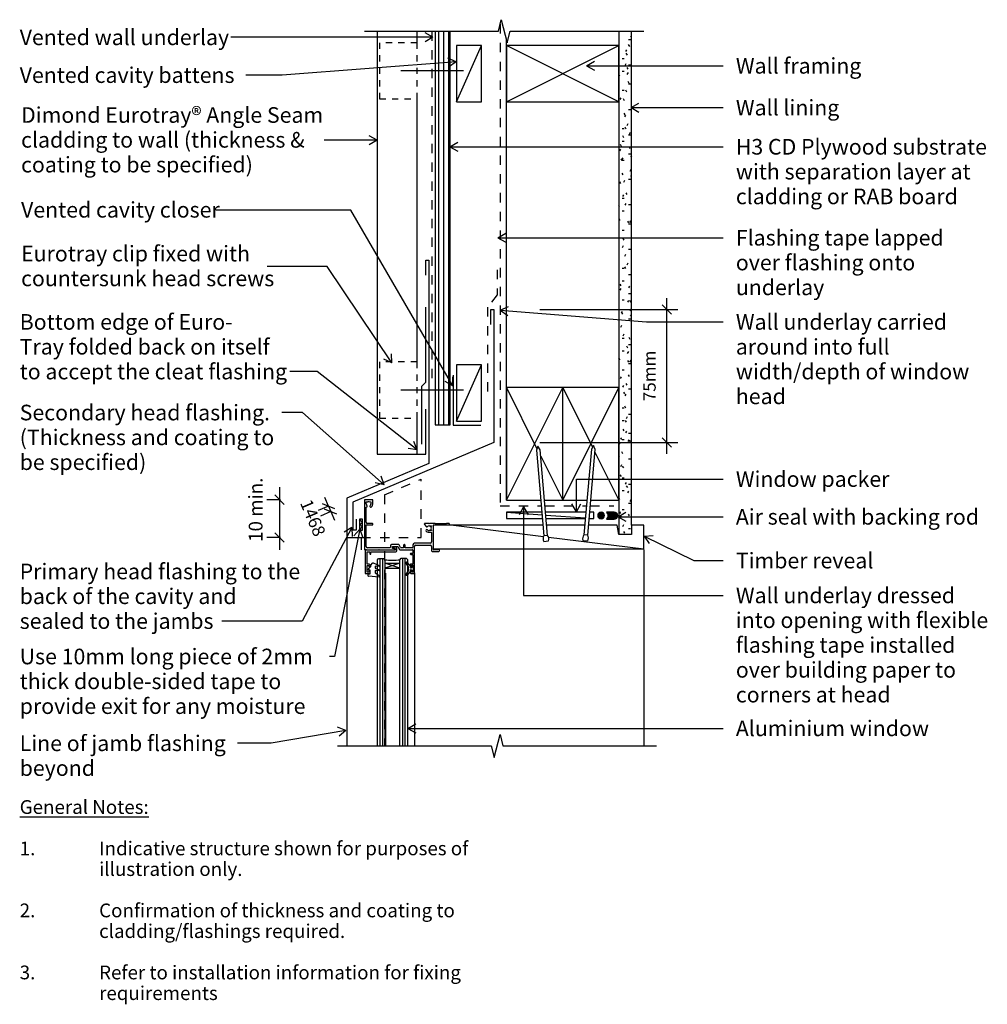
# Model space of a CAD drawing. Units: millimetres. Extents: x -385 to 389, y -394 to 394.
import ezdxf

# ---------------------------------------------------------------- set-up
doc = ezdxf.new("R2010")
doc.units = ezdxf.units.MM
doc.linetypes.add('Clip Hidden', pattern=[10, 5, -5])
doc.linetypes.add('CS_Dashed Line', pattern=[15, 7.5, -7.5])
for name, color, linetype in [('_annotate', 241, 'Continuous'), ('_dim', 151, 'Continuous'), ('_hatch', 253, 'Continuous'), ('_lines', 3, 'Continuous'), ('_pline', 1, 'Continuous')]:
    doc.layers.add(name, color=color, linetype=linetype)
doc.styles.add('Arial', font='arial.ttf', dxfattribs={"height": 11})
doc.styles.add('Arial_1', font='arial.ttf', dxfattribs={"height": 12.5})
doc.styles.add('Arial_2', font='arial.ttf', dxfattribs={"height": 10})
doc.dimstyles.new('2_2mm_Aligned_Arial', dxfattribs={"dimscale": 304.8, "dimtxt": 0.03682, "dimasz": 0.024606, "dimexe": 0.032808, "dimexo": 0.0625, "dimgap": 0.008202, "dimtad": 1, "dimdec": 0, "dimlfac": 304.8, "dimzin": 0, "dimdsep": 46, "dimtxsty": 'Arial', "dimblk1": 'OBLIQUE', "dimblk2": 'OBLIQUE', "dimsah": 1, "dimcen": 0.09, "dimdle": 0.032808, "dimazin": 0, "dimtfac": 1, "dimtdec": 4, "dimtix": 1, "dimtmove": 2, "dimatfit": 3, "dimfxl": 0, "dimtvp": 1, "dimtolj": 1, "dimtzin": 0, "dimarcsym": 0})
doc.dimstyles.new('Diagonal_-_2_0mm_Arial', dxfattribs={"dimscale": 304.8, "dimtxt": 0.033473, "dimasz": 0.024606, "dimexe": 0.029528, "dimexo": 0.0625, "dimgap": 0.028707, "dimtad": 1, "dimdec": 0, "dimlfac": 304.8, "dimzin": 0, "dimdsep": 46, "dimtxsty": 'Arial_2', "dimblk1": 'OBLIQUE', "dimblk2": 'OBLIQUE', "dimsah": 1, "dimcen": 0.09, "dimdle": 0.029528, "dimazin": 0, "dimtfac": 1, "dimtdec": 4, "dimtix": 1, "dimtmove": 2, "dimatfit": 3, "dimfxl": 0, "dimtvp": 1, "dimtolj": 1, "dimtzin": 0, "dimarcsym": 0})
doc.dimstyles.new('Diagonal_-_2_0mm_Arial_1', dxfattribs={"dimscale": 304.8, "dimtxt": 0.033473, "dimasz": 0.024606, "dimexe": 0.029528, "dimexo": 0.0625, "dimgap": 0.028707, "dimtad": 1, "dimdec": 0, "dimlfac": 304.8, "dimzin": 0, "dimdsep": 46, "dimtxsty": 'Arial_2', "dimblk1": 'OBLIQUE', "dimblk2": 'OBLIQUE', "dimsah": 1, "dimcen": 0.09, "dimdle": 0.029528, "dimazin": 0, "dimtfac": 1, "dimtdec": 4, "dimtix": 1, "dimtmove": 0, "dimatfit": 3, "dimfxl": 0, "dimtvp": 1, "dimtolj": 1, "dimtzin": 0, "dimarcsym": 0})

# ---------------------------------------------------------------- blocks, each defined once
blk = doc.blocks.new('_Oblique')
at = {"color": 0, "linetype": 'ByBlock', "lineweight": -2}
blk.add_line((-0.5, -0.5), (0.5, 0.5), dxfattribs=at)
blk = doc.blocks.new('DIMBLOCK1-dim_eta_2040_Vertical Cladding Window Detail - Head')
at = {"layer": '_dim', "color": 0, "lineweight": -2}
for p, q in [((-177.17, 19.79), (-177.17, -30.41)), ((-176.22, 9.79), (-187.17, 9.79)), ((-176.22, -20.41), (-187.17, -20.41))]:
    blk.add_line(p, q, dxfattribs=at)
at = {"layer": 'Defpoints', "color": 0, "lineweight": -3}
for p in [(-157.17, 9.79), (-177.17, -20.41), (-157.17, -20.41)]:
    blk.add_point(p, dxfattribs=at)
at = {"layer": '_dim', "color": 0, "lineweight": -2, "xscale": 7.499999999999998, "yscale": 7.499999999999998, "zscale": 7.499999999999998}
for p, rotation in [((-177.17, 9.79), 90), ((-177.17, -20.41), 270)]:
    blk.add_blockref('_Oblique', p, dxfattribs=dict(at, rotation=rotation))
at = {"layer": '_dim', "color": 0, "insert": (-201.63, -23.97), "char_height": 11, "attachment_point": 1, "rotation": 90, "line_spacing_factor": 0.941778, "style": 'Arial'}
blk.add_mtext('\\A1;10 min.', dxfattribs=at)
blk = doc.blocks.new('DIMBLOCK2-dim_eta_2040_Vertical Cladding Window Detail - Head')
at = {"layer": '_dim', "color": 0, "lineweight": -2}
for p, q in [((-137.93, 4.66), (-140.86, 11.56)), ((-137.93, 4.66), (-146.22, 1.14)), ((-136.05, 0.22), (-144.34, -3.29)), ((-137.93, 4.66), (-136.05, 0.22)), ((-136.05, 0.22), (-133.12, -6.68))]:
    blk.add_line(p, q, dxfattribs=at)
at = {"layer": 'Defpoints', "color": 0, "lineweight": -3}
for p in [(-127.03, 9.29), (-136.05, 0.22), (-127.16, 4)]:
    blk.add_point(p, dxfattribs=at)
at = {"layer": '_dim', "color": 0, "lineweight": -2, "xscale": 7.499999999999998, "yscale": 7.499999999999998, "zscale": 7.499999999999998}
for p, rotation in [((-137.93, 4.66), 293.0000000000017), ((-136.05, 0.22), 113.0000000000018)]:
    blk.add_blockref('_Oblique', p, dxfattribs=dict(at, rotation=rotation))
at = {"layer": '_dim', "color": 0, "insert": (-151.64, 11.11), "char_height": 10, "attachment_point": 1, "rotation": 293, "line_spacing_factor": 0.941778, "style": 'Arial_2'}
blk.add_mtext('\\A1;1468', dxfattribs=at)
blk = doc.blocks.new('DIMBLOCK3-dim_eta_2040_Vertical Cladding Window Detail - Head')
at = {"layer": '_dim', "color": 0, "lineweight": -2}
for p, q in [((132.56, 46.58), (132.56, 170.97)), ((31.17, 161.97), (141.56, 161.97)), ((31.17, 55.58), (141.56, 55.58))]:
    blk.add_line(p, q, dxfattribs=at)
at = {"layer": 'Defpoints', "color": 0, "lineweight": -3}
for p in [(12.12, 161.97), (132.56, 161.97), (12.12, 55.58)]:
    blk.add_point(p, dxfattribs=at)
at = {"layer": '_dim', "color": 0, "lineweight": -2, "xscale": 7.499999999999998, "yscale": 7.499999999999998, "zscale": 7.499999999999998}
for p, rotation in [((132.56, 161.97), 90), ((132.56, 55.58), 270)]:
    blk.add_blockref('_Oblique', p, dxfattribs=dict(at, rotation=rotation))
at = {"layer": '_dim', "color": 0, "insert": (118.72, 108.77), "char_height": 10, "attachment_point": 5, "rotation": 90, "style": 'Arial_2'}
blk.add_mtext('\\A1;75mm^_', dxfattribs=at)

msp = doc.modelspace()

# ---------------------------------------------------------------- hatches: boundary and pattern name
at = {"layer": '_hatch'}
h = msp.add_hatch(dxfattribs=at)
h.set_pattern_fill('FP_3', color=254, style=0, pattern_type=2)
h.set_pattern_definition([(90, (-4185.589, -770.2515), (-4, 2e-16), [])])
h.paths.add_polyline_path([(-40.6521, 69.5927), (-40.6521, 384.3781), (-52.6521, 384.3781), (-52.6521, 69.5927)], flags=0)
h = msp.add_hatch(dxfattribs=at)
h.set_pattern_fill('FP_1', color=9, style=0, pattern_type=2)
h.set_pattern_definition([(0, (-4185.589, -770.2515), (20.32, 5.08), [1.676, -13.564, 1.676, -13.564, -81.28]), (0, (-4185.589, -770.2515), (20.32, 5.08), [-30.48, 1.676, -28.804, 1.676, -13.564, -35.56]), (0, (-4185.589, -770.2515), (20.32, 5.08), [-76.2, 1.676, -8.484, 1.676, -23.724]), (120, (-4177.969, -767.7115), (-14.559409, 15.057636), [1.676, -13.564, 1.676, -13.564, -81.28]), (120, (-4177.969, -767.7115), (-14.559409, 15.057636), [-30.48, 1.676, -28.804, 1.676, -13.564, -35.56]), (120, (-4177.969, -767.7115), (-14.559409, 15.057636), [-76.2, 1.676, -8.484, 1.676, -23.724]), (240, (-4175.429, -757.5515), (-5.760591, -20.137636), [1.676, -13.564, 1.676, -13.564, -81.28]), (240, (-4175.429, -757.5515), (-5.760591, -20.137636), [-30.48, 1.676, -28.804, 1.676, -13.564, -35.56]), (240, (-4175.429, -757.5515), (-5.760591, -20.137636), [-76.2, 1.676, -8.484, 1.676, -23.724])])
h.paths.add_polyline_path([(94.3479, -18.1011), (104.3479, -18.1011), (104.3479, 384.3781), (94.3479, 384.3781), (94.3479, -13.7261)], flags=0)
h = msp.add_hatch(dxfattribs=at)
h.set_pattern_fill('FP_2', color=9, style=0, pattern_type=2)
h.set_pattern_definition([(45, (-4185.5891, -770.2515), (-1.767767, 1.767767), []), (135, (-4185.5891, -770.2515), (-1.767767, -1.767767), [])])
h.paths.add_polyline_path([(-110.6871, -14.5825), (-110.6871, -5.8713), (-113.124, -5.8713), (-113.124, -14.5825)], flags=0)
for points in [[(80.0868, -5.582), (80.7911, -5.4893), (81.4473, -5.2174), (82.0109, -4.785), (82.4433, -4.2215), (82.7151, -3.5652), (82.8078, -2.861), (82.7151, -2.1567), (82.4433, -1.5005), (82.0109, -0.9369), (81.4473, -0.5045), (80.7911, -0.2327), (80.0868, -0.14), (79.3826, -0.2327), (78.7263, -0.5045), (78.1628, -0.9369), (77.7304, -1.5005), (77.4585, -2.1567), (77.3658, -2.861), (77.4585, -3.5652), (77.7304, -4.2215), (78.1628, -4.785), (78.7263, -5.2174), (79.3826, -5.4893)], [(90.6018, -5.7034), (91.307, -5.6105), (91.9641, -5.3384), (92.5284, -4.9054), (92.9614, -4.3411), (93.2336, -3.6839), (93.3264, -2.9787), (93.2336, -2.2736), (92.9614, -1.6164), (92.5284, -1.0521), (91.9641, -0.6191), (91.307, -0.3469), (90.6018, -0.2541), (84.4352, -0.2541), (85.0051, -0.793), (85.4342, -1.4494), (85.6992, -2.1875), (85.7856, -2.967), (85.697, -3.7562), (85.4254, -4.5023), (84.986, -5.1638), (84.4034, -5.7034)]]:
    msp.add_hatch(color=254, dxfattribs=at).paths.add_polyline_path(points, flags=0)

# ---------------------------------------------------------------- linework, layer by layer
at = {"layer": '_lines'}
for p, q in [((-2.0771, 384.3781), (0.2421, 393.6549)), ((0.2421, 393.6549), (5.0642, 375.1435)), ((-109.0521, 384.3781), (-2.0771, 384.3781)), ((-99.0521, 384.3781), (-99.0521, 46.2522)), ((-67.0521, 375.2292), (-67.0521, 384.3781)), ((-52.6521, 384.3781), (-52.6521, 69.5927)), ((-40.6521, 69.5927), (-40.6521, 384.3781)), ((5.0642, 375.1435), (7.3729, 384.3781)), ((7.3729, 384.3781), (114.3479, 384.3781)), ((94.3479, 384.3781), (94.3479, -18.1011)), ((104.3479, -10.6068), (104.3479, 384.3781)), ((-15.6521, 372.9294), (-35.6521, 372.9294)), ((-35.6521, 372.9294), (-35.6521, 327.9294)), ((-35.6521, 327.9294), (-15.6521, 372.9294)), ((-15.6521, 327.9294), (-15.6521, 372.9294)), ((4.3479, 9.6819), (4.3479, 377.8934)), ((4.3479, 372.9294), (4.3479, 327.9294)), ((94.3479, 372.9294), (4.3479, 372.9294)), ((94.3479, 327.9294), (4.3479, 372.9294)), ((4.3479, 327.9294), (94.3479, 372.9294)), ((94.3479, 327.9294), (94.3479, 372.9294)), ((-30.0082, 352.7292), (-80.0082, 352.7292)), ((-67.0521, 119.8989), (-67.0521, 330.2292)), ((-35.6521, 327.9294), (-15.6521, 327.9294)), ((4.3479, 327.9294), (94.3479, 327.9294)), ((-99.0521, 297.2759), (-105.3021, 300.8843)), ((-99.0521, 297.2759), (-141.2979, 297.2759)), ((-99.0521, 297.2759), (-105.3021, 293.6674)), ((-119.9188, 241.3409), (-227.8979, 241.3409)), ((-38.4621, 100.7156), (-119.9188, 241.3409)), ((-60.0775, 201.2686), (-57.5775, 201.2686)), ((-60.0775, 189.2686), (-60.0775, 201.2686)), ((-57.5775, 201.2686), (-57.5775, 38.7686)), ((-138.9333, 196.3754), (-186.8979, 196.3754)), ((-87.1325, 119.098), (-138.9333, 196.3754)), ((-60.1645, 103.6815), (-60.1645, 163.6815)), ((-8.1521, 161.9706), (-5.6521, 161.9706)), ((-8.1521, 149.9706), (-8.1521, 161.9706)), ((-5.6521, 161.9706), (-5.6521, 55.5761)), ((-87.1325, 119.098), (-87.6152, 126.2987)), ((-87.1325, 119.098), (-93.6099, 122.2804)), ((-15.6521, 117.5992), (-35.6521, 117.5992)), ((-35.6521, 117.5992), (-35.6521, 72.5992)), ((-35.6521, 72.5992), (-15.6521, 117.5992)), ((-15.6521, 72.5992), (-15.6521, 117.5992)), ((-63.4691, 100.377), (-60.1645, 103.6815)), ((-38.4621, 100.7156), (-44.7172, 104.3152)), ((-38.4621, 100.7156), (-38.4723, 107.9325)), ((-38.1266, 109.4799), (-38.1266, 69.4799)), ((-30.0082, 97.3989), (-80.0082, 97.3989)), ((-63.4691, 100.377), (-63.4691, 54.1874)), ((49.3479, 99.4992), (4.3479, 99.4992)), ((4.3479, 99.4992), (4.3479, 9.4992)), ((4.3479, 9.4992), (49.3479, 99.4992)), ((4.3479, 99.4992), (28.8107, 50.5736)), ((49.3479, 9.4992), (49.3479, 99.4992)), ((94.3479, 99.4992), (49.3479, 99.4992)), ((49.3479, 9.4992), (94.3479, 99.4992)), ((49.3479, 99.4992), (73.2616, 51.6718)), ((94.3479, 9.4992), (94.3479, 99.4992)), ((-60.1645, 46.2522), (-60.1645, 82.1559)), ((-67.0521, 46.2522), (-67.0521, 74.8989)), ((-35.6521, 72.5992), (-15.6521, 72.5992)), ((-52.6521, 69.5927), (-40.6521, 69.5927)), ((-38.1266, 69.4799), (-15.9695, 69.4799)), ((-5.6521, 55.5761), (-118.5028, 7.6738)), ((29.5772, 52.5705), (28.351, 49.376)), ((28.351, 49.376), (34.3392, -19.0698)), ((31.3396, 49.6375), (29.5772, 52.5705)), ((37.3289, -18.8214), (31.3396, 49.6375)), ((72.3533, 50.1601), (66.3639, -18.2988)), ((69.3536, -18.5472), (75.3419, 49.8986)), ((74.1156, 53.0931), (72.3533, 50.1601)), ((75.3419, 49.8986), (74.1156, 53.0931)), ((75.1641, 47.8667), (94.3479, 9.4992)), ((-99.0521, 46.2522), (-67.0521, 46.2522)), ((-67.0521, 46.2522), (-60.1645, 46.2522)), ((31.7766, 44.6417), (49.3479, 9.4992)), ((-57.5775, 38.7686), (-123.2553, 10.89)), ((-123.2553, 10.89), (-123.2553, -20.4073)), ((-109.2254, 9.3198), (-109.2254, -29.7068)), ((-102.7261, 9.7932), (-108.7261, 9.7932)), ((-102.5261, 6.3432), (-102.5261, 9.5932)), ((4.3479, 9.4992), (31.8397, 9.4992)), ((34.8512, 9.4992), (49.3479, 9.4992)), ((49.3479, 9.4992), (68.7959, 9.4992)), ((71.8074, 9.4992), (94.3479, 9.4992)), ((-118.5028, 7.6738), (-118.5028, -14.4294)), ((-107.8254, -8.2068), (-107.8254, 3.773)), ((-115.463, -14.4294), (-115.463, -5.8713)), ((-113.124, -5.8713), (-113.124, -14.5825)), ((-110.6871, -5.8713), (-113.124, -5.8713)), ((-110.6871, -14.5825), (-110.6871, -5.8713)), ((32.6986, -0.3181), (4.3479, -0.3181)), ((4.3479, -0.3181), (4.3479, -5.3181)), ((4.3479, -0.3181), (32.8769, -2.3559)), ((4.3479, -5.3181), (33.1361, -5.3181)), ((67.937, -0.3181), (35.7101, -0.3181)), ((35.9073, -2.5724), (67.5421, -4.832)), ((36.1475, -5.3181), (67.4996, -5.3181)), ((70.511, -5.3181), (74.3479, -5.3181)), ((70.5349, -5.0458), (74.3479, -5.3181)), ((74.3479, -0.3181), (70.9845, -0.3181)), ((74.3479, -5.3181), (74.3479, -0.3181)), ((84.4034, -5.7034), (90.6018, -5.7034)), ((90.6018, -0.2541), (84.4352, -0.2541)), ((-118.5028, -14.4294), (-115.463, -14.4294)), ((-113.124, -14.5825), (-110.6871, -14.5825)), ((-102.7261, -9.2068), (-106.8254, -9.2068)), ((-102.5261, -10.2068), (-102.5261, -9.4068)), ((-61.172, -10.0122), (-59.8968, -11.6649)), ((33.5988, -10.6068), (-54.2261, -10.6068)), ((-54.2261, -10.6068), (-54.2261, -29.6068)), ((-41.2254, -10.1068), (-41.2254, -9.7068)), ((-37.9761, -10.6068), (34.1063, -19.5979)), ((67.0369, -10.6068), (36.6102, -10.6068)), ((92.849, -10.6068), (70.0483, -10.6068)), ((94.3479, -18.1011), (92.849, -10.6068)), ((114.3479, -10.6068), (104.3479, -10.6068)), ((104.3479, -10.6068), (104.3479, -18.1011)), ((114.3479, -29.6068), (114.3479, -10.6068)), ((-123.2553, -20.4073), (-111.6922, -20.4073)), ((-123.2553, -20.4073), (-123.2553, -187.1618)), ((-111.6922, -20.4073), (-111.6922, -30.4073)), ((-58.2885, -16.3068), (-55.6262, -16.3068)), ((-55.4262, -16.5068), (-55.4262, -24.0068)), ((34.3241, -23.5898), (38.1275, -23.257)), ((37.3289, -18.8214), (34.3481, -19.0698)), ((38.0642, -20.0916), (114.3479, -29.6068)), ((65.5653, -22.7344), (69.3687, -23.0672)), ((69.3448, -18.5472), (66.3639, -18.2988)), ((104.3479, -18.1011), (94.3479, -18.1011)), ((-108.5254, -30.4068), (-108.5254, -49.0068)), ((-88.9254, -28.6068), (-106.8254, -28.6068)), ((-88.4254, -27.1068), (-88.4254, -28.1068)), ((-81.7755, -26.1068), (-87.4254, -26.1068)), ((-84.0629, -28.2068), (-85.8129, -28.2068)), ((-83.3129, -31.1568), (-83.3129, -28.9568)), ((-80.1881, -28.4567), (-81.4291, -26.3068)), ((-80.7367, -30.2068), (-71.0254, -30.2068)), ((-77.1754, -26.1068), (-77.3754, -26.1068)), ((-70.4259, -26.4068), (-70.4259, -28.1072)), ((-56.4262, -25.0068), (-69.0259, -25.0068)), ((-69.0254, -48.7068), (-69.0254, -27.5772)), ((-68.0259, -26.6068), (-56.4255, -26.6068)), ((-55.4255, -27.6068), (-55.4255, -31.1068)), ((-54.2261, -29.6068), (114.3479, -29.6068)), ((-54.2261, -29.7068), (-54.2261, -29.6068)), ((-50.6212, -30.2068), (-53.7261, -30.2068)), ((-49.7212, -30.0068), (-50.4212, -30.0068)), ((-49.2212, -31.1068), (-49.2212, -30.5068)), ((114.3479, -30.1853), (114.3479, -187.1618)), ((-96.8169, -37.2068), (-96.8169, -187.1618)), ((-94.8169, -37.2068), (-94.8169, -187.1618)), ((-78.8212, -37.1173), (-78.8212, -187.1618)), ((-76.8212, -37.1173), (-76.8212, -187.1618)), ((-54.9255, -31.6068), (-49.7212, -31.6068)), ((-104.6254, -43.4567), (-104.6254, -42.5568)), ((-73.7539, -44.3925), (-75.8822, -40.9808)), ((-75.8822, -49.9516), (-73.7539, -46.5399)), ((-75.0858, -40.3823), (-72.2591, -43.5326)), ((-73.962, -45.4144), (-73.7304, -44.5501)), ((-73.7304, -46.3823), (-73.962, -45.518)), ((-72.5254, -42.2068), (-72.5254, -43.5068)), ((-72.208, -43.6662), (-72.208, -44.3127)), ((-72.208, -46.6197), (-72.208, -47.2662)), ((-72.0597, -44.5059), (-71.7778, -44.5815)), ((-71.7778, -46.351), (-72.0597, -46.4265)), ((-108.3254, -49.2068), (-105.1254, -49.2068)), ((-104.6254, -48.7068), (-104.6254, -47.5568)), ((-92.2754, -49.0068), (-92.2754, -187.1618)), ((-72.2591, -47.3998), (-75.0858, -50.5501)), ((-72.5254, -47.4068), (-72.5254, -48.7068)), ((-72.0254, -49.2068), (-69.5254, -49.2068)), ((-69.0254, -48.7068), (-69.0254, -187.1618)), ((-5.4983, -196.4385), (-0.6762, -177.9271)), ((-0.6762, -177.9271), (1.6325, -187.1618)), ((-130.5925, -187.1618), (-7.8175, -187.1618)), ((-7.8175, -187.1618), (-5.4983, -196.4385)), ((1.6325, -187.1618), (124.4075, -187.1618))]:
    msp.add_line(p, q, dxfattribs=at)
at = {"layer": '_lines', "linetype": 'CS_Dashed Line'}
for p, q in [((-0.6521, 390.0781), (-0.6521, 4.8989)), ((-55.1521, 384.3781), (-55.1521, 101.5838)), ((-3.1521, 193.596), (-3.1521, 173.596)), ((-3.1521, 173.596), (-10.6521, 163.686)), ((-10.6521, 163.686), (-10.6521, 94.9654)), ((-93.2004, 13.7058), (-63.8296, 26.173)), ((-63.8296, -20.4073), (-63.8296, 26.173)), ((-93.2004, 13.7058), (-93.2004, -187.1618)), ((-0.6521, 4.8989), (32.2422, 4.8989)), ((35.2537, 4.8989), (68.3935, 4.8989)), ((71.4049, 4.8989), (90.255, 4.8989)), ((-111.6922, -20.4073), (-63.8296, -20.4073))]:
    msp.add_line(p, q, dxfattribs=at)
at = {"layer": '_lines', "color": 250}
for p, q in [((-215.5264, 379.5572), (-215.8764, 379.5572)), ((-54.363, 379.5572), (-215.5264, 379.5572)), ((-54.363, 379.5572), (-60.613, 383.1657)), ((-54.363, 379.5572), (-60.613, 375.9488)), ((-35.9021, 359.8227), (-42.406, 362.9505)), ((-35.9021, 359.8227), (-174.8501, 349.3348)), ((-35.9021, 359.8227), (-41.8628, 355.7541)), ((68.4594, 356.7847), (74.7094, 360.3931)), ((68.4594, 356.7847), (74.7094, 353.1763)), ((68.4594, 356.7847), (177.6493, 356.7847)), ((-174.8501, 349.3348), (-203.9701, 349.3348)), ((103.9877, 323.3107), (110.2377, 326.9191)), ((103.9877, 323.3107), (110.2377, 319.7022)), ((103.9877, 323.3107), (177.6493, 323.3107)), ((-40.7508, 292.0117), (-34.5008, 295.6201)), ((-40.7508, 292.0117), (-34.5008, 288.4032)), ((-40.7508, 292.0117), (177.6493, 292.0117)), ((-2.38, 219.2853), (3.87, 222.8937)), ((-2.38, 219.2853), (3.87, 215.6768)), ((-2.38, 219.2853), (177.6493, 219.2853)), ((-0.5178, 161.3055), (5.9999, 164.4042)), ((-0.5178, 161.3055), (5.4246, 157.2103)), ((-0.5178, 161.3055), (116.3265, 151.9616)), ((116.3265, 151.9616), (177.6493, 151.9616)), ((-168.5764, 112.2741), (-168.9128, 112.2741)), ((-146.8341, 112.2741), (-168.5764, 112.2741)), ((-67.0143, 49.6935), (-146.8341, 112.2741)), ((-172.8624, 79.4788), (-175.1967, 79.4788)), ((-158.6029, 79.4788), (-172.8624, 79.4788)), ((-93.3735, 21.6833), (-158.6029, 79.4788)), ((-67.0143, 49.6935), (-69.7065, 56.3895)), ((-67.0143, 49.6935), (-74.1593, 50.7101)), ((-93.3735, 21.6833), (-95.6584, 28.5289)), ((60.3634, 26.2933), (177.6493, 26.2933)), ((60.3634, 0.085), (60.3634, 26.2933)), ((-93.3735, 21.6833), (-100.4444, 23.1273)), ((18.1024, 3.9334), (14.4939, -2.3166)), ((18.1024, 3.9334), (21.7108, -2.3166)), ((18.1024, 3.9334), (18.1024, -66.7409)), ((60.3634, 0.085), (56.755, 6.335)), ((60.3634, 0.085), (63.9719, 6.335)), ((93.6403, -3.912), (99.8903, -0.3036)), ((93.6403, -3.912), (99.8903, -7.5204)), ((93.6403, -3.912), (177.6493, -3.912)), ((-119.1532, -12.3445), (-158.9764, -87.2837)), ((-112.8761, -13.7882), (-132.9587, -115.6244)), ((-119.1532, -12.3445), (-125.2726, -16.1703)), ((-119.1532, -12.3445), (-118.8996, -19.5569)), ((-112.8761, -13.7882), (-117.6256, -19.222)), ((-112.8761, -13.7882), (-110.5451, -20.6183)), ((114.4659, -19.3623), (121.6668, -18.8827)), ((114.4659, -19.3623), (118.4817, -25.3587)), ((114.4659, -19.3623), (154.2341, -38.9214)), ((154.2341, -38.9214), (177.6493, -38.9214)), ((18.1024, -66.7409), (177.6493, -66.7409)), ((-158.9764, -87.2837), (-223.1524, -87.2837)), ((-132.9587, -115.6244), (-137.1628, -115.6244)), ((-123.8969, -174.7766), (-130.6655, -172.2726)), ((-74.3843, -173.0861), (-68.1343, -169.4776)), ((-74.3843, -173.0861), (-68.1343, -176.6945)), ((-74.3843, -173.0861), (177.6493, -173.0861)), ((-123.8969, -174.7766), (-183.7947, -185.0138)), ((-123.8969, -174.7766), (-129.4497, -179.3864)), ((-183.7947, -185.0138), (-210.5847, -185.0138))]:
    msp.add_line(p, q, dxfattribs=at)
at = {"layer": '_lines', "linetype": 'Clip Hidden'}
for p, q in [((-67.0521, 375.2292), (-97.0521, 375.2292)), ((-97.0521, 375.2292), (-97.0521, 330.2292)), ((-67.0521, 330.2292), (-67.0521, 375.2292)), ((-97.0521, 330.2292), (-67.0521, 330.2292)), ((-67.0521, 119.8989), (-97.0521, 119.8989)), ((-97.0521, 119.8989), (-97.0521, 74.8989)), ((-67.0521, 74.8989), (-67.0521, 119.8989)), ((-97.0521, 74.8989), (-67.0521, 74.8989))]:
    msp.add_line(p, q, dxfattribs=at)
at = {"layer": '_lines'}
for centre, radius, start, end in [((-108.7261, 9.2932), 0.5, 90, 176.9561575), ((-105.8761, 6.3432), 1.85, 50, 130), ((-102.7261, 9.5932), 0.2, 0, 90), ((-107.7261, 4.5164), 0.75, 262.3921152, 44.639773), ((-105.8761, 6.3432), 1.85, 180, 224.639773), ((-104.0261, 4.5164), 0.75, 135.360227, 315.360227), ((-105.8761, 6.3432), 1.85, 315.360227, 360), ((-105.8761, 6.3432), 3.35, 315.360227, 360), ((80.0868, -2.861), 2.721, 0, 180), ((80.0868, -2.861), 2.721, 180, 0), ((82.431, -2.9899), 3.3546, 306.0126853, 0.3896158), ((82.431, -2.9442), 3.3546, 359.6103839, 53.3133134), ((90.6018, -2.9787), 2.7246, 270, 90), ((-106.8254, -8.2068), 1, 180, 270), ((-102.7261, -9.4068), 0.2, 0, 90), ((-102.7261, -10.2068), 0.2, 270, 0), ((-60.7761, -9.7068), 0.5, 90, 217.6526447), ((-59.303, -14.9068), 0.75, 45.360227, 225.360227), ((-59.303, -11.2068), 0.75, 217.6526447, 314.639773), ((-57.4761, -13.0568), 3.35, 225.360227, 255.9653521), ((-57.4761, -13.0568), 1.85, 90, 134.639773), ((-57.4761, -13.0568), 1.85, 225.360227, 270), ((-57.4761, -13.0568), 1.85, 320, 40), ((-41.7254, -9.7068), 0.5, 0, 90), ((-41.7254, -10.1068), 0.5, 270, 0), ((-55.6262, -16.5068), 0.2, 360, 90), ((38.1917, -21.3502), 4.4692, 149.3196294, 210.0732522), ((33.9298, -21.7231), 4.4692, 339.9267478, 40.4858573), ((69.763, -21.2005), 4.4692, 139.5141427, 200.0732522), ((65.5011, -20.8276), 4.4692, 329.9267478, 30.6803706), ((-108.7254, -29.7068), 0.5, 180, 270), ((-108.3254, -30.4068), 0.2, 90, 180), ((-106.8254, -27.6068), 1, 180, 270), ((-88.9254, -28.1068), 0.5, 270, 0), ((-87.4254, -27.1068), 1, 90, 180), ((-85.8129, -28.4068), 0.2, 90, 225), ((-85.5254, -29.7068), 0.5, 270, 90), ((-84.0629, -28.9568), 0.75, 0, 90), ((-84.0629, -31.1568), 0.75, 270, 0), ((-81.7755, -26.5068), 0.4, 29.9935422, 90), ((-80.7367, -29.7068), 0.5, 209.9935422, 270), ((-79.9283, -28.3068), 0.3, 209.9935422, 270), ((-77.3754, -26.6068), 0.5, 90, 180), ((-77.1754, -26.6068), 0.5, 0, 90), ((-71.0254, -30.7068), 0.5, 0, 90), ((-70.9259, -28.1068), 0.5, 270, 359.9532185), ((-68.0259, -27.4068), 2.6, 112.6198649, 157.380158), ((-68.0259, -27.6068), 1, 90, 178.3084767), ((-56.4262, -24.0068), 1, 270, 0), ((-56.4255, -27.6068), 1, 0, 90), ((-54.9255, -31.1068), 0.5, 180, 270.0000004), ((-53.7261, -29.7068), 0.5, 180, 270), ((-50.4212, -30.2068), 0.2, 90, 180), ((-49.7212, -30.5068), 0.5, 0, 90), ((-49.7212, -31.1068), 0.5, 270, 0), ((-104.3254, -33.5068), 0.4, 180, 0), ((-86.806, 2.3651), 41.0147, 261.5727077, 278.3965725), ((-72.1254, -33.6068), 0.4, 90, 270), ((-105.0755, -43.4567), 0.45, 180, 0), ((-105.0755, -47.5568), 0.45, 0, 180), ((-105.3754, -42.5568), 0.75, 0, 90), ((-75.458, -40.7162), 0.5, 41.900598, 211.956578), ((-73.7689, -45.4662), 0.2, 165, 195), ((-73.9236, -44.4984), 0.2, 345, 31.9565779), ((-73.9236, -46.4341), 0.2, 328.043422, 15), ((-72.0254, -42.2068), 0.5, 90, 180), ((-72.0754, -43.5068), 0.45, 180, 0), ((-72.0754, -47.4068), 0.45, 0, 180), ((-72.408, -43.6662), 0.2, 360, 41.900598), ((-72.008, -44.3127), 0.2, 180, 255), ((-71.083, -45.4662), 1.125, 83.6206298, 180), ((-71.083, -45.4662), 1.125, 180, 276.3793702), ((-72.008, -46.6197), 0.2, 105, 180), ((-108.3254, -49.0068), 0.2, 180, 270), ((-105.8642, -51.2831), 0.2, 185, 265), ((-105.1254, -48.7068), 0.5, 270, 0), ((-75.458, -50.2162), 0.5, 148.043422, 318.099402), ((-72.0254, -48.7068), 0.5, 180, 270), ((-72.408, -47.2662), 0.2, 318.099402, 0), ((-69.5254, -48.7068), 0.5, 270, 0)]:
    msp.add_arc(centre, radius, start, end, dxfattribs=at)
at = {"layer": '_pline', "flags": 128}
for points in [[(-107.7261, 6.3432), (-107.7261, 8.1932), (-107.4285, 8.1932), (-107.0653, 7.7604)], [(-104.687, 7.7604), (-104.3238, 8.1932), (-104.0261, 8.1932), (-104.0261, 6.3432)], [(-107.8254, -27.6068), (-107.8254, -10.4068), (-102.7261, -10.4068)], [(-41.7254, -9.2068), (-43.4285, -9.2068), (-43.8285, -9.6068), (-52.3285, -9.6068), (-52.7285, -9.2068), (-57.1761, -9.2068), (-57.4761, -9.5068), (-57.7761, -9.2068), (-60.7761, -9.2068)], [(-57.4761, -11.2068), (-55.6261, -11.2068), (-55.6261, -11.5044), (-56.059, -11.8676)], [(-56.059, -14.2459), (-55.6261, -14.6091), (-55.6261, -14.9068), (-57.4761, -14.9068)], [(-108.7254, -30.2068), (-97.9222, -30.2068), (-97.6222, -29.9068), (-97.3222, -30.2068), (-85.5254, -30.2068)], [(-85.9543, -28.5482), (-85.2957, -29.2068), (-84.5129, -29.2068), (-84.5129, -30.7068), (-107.0254, -30.7068), (-107.5254, -30.2068), (-108.3254, -30.2068)], [(-85.5254, -29.2068), (-86.8254, -29.2068), (-86.8254, -27.7068), (-82.4684, -27.7068), (-81.1698, -29.9567)], [(-77.8754, -26.6068), (-77.8754, -28.6068), (-79.9283, -28.6068)], [(-70.9259, -28.6068), (-76.6754, -28.6068), (-76.6754, -26.6068)], [(-70.5254, -30.7068), (-70.5254, -33.2068), (-72.1254, -33.2068)], [(-105.3754, -41.8068), (-107.0254, -41.8068), (-107.0254, -31.9068), (-104.7254, -31.9068), (-104.7254, -33.5068)], [(-103.9254, -33.5068), (-103.9254, -31.9068), (-84.0629, -31.9068)], [(-98.8169, -187.1618), (-98.8169, -38.3002), (-97.8138, -37.2068), (-93.817, -37.2068), (-92.8169, -38.2068), (-92.8169, -187.1618)], [(-80.8212, -187.1618), (-80.8212, -38.2107), (-79.8181, -37.1173), (-75.8213, -37.1173), (-74.8212, -38.1173), (-74.8212, -187.1618)], [(-72.1254, -34.0068), (-70.5254, -34.0068), (-70.5254, -41.7068), (-72.0254, -41.7068)], [(-105.5255, -47.5568), (-105.5255, -48.2068), (-107.0254, -48.2068), (-107.0254, -42.8068), (-105.5255, -42.8068), (-105.5255, -43.4567)], [(-106.0634, -51.3005), (-106.2094, -49.6318), (-104.4594, -49.6318), (-104.4594, -46.6318), (-106.2094, -46.4787), (-106.2094, -46.1787), (-103.7207, -43.2127), (-104.2594, -43.1656), (-104.2594, -42.8656), (-102.4584, -40.7192), (-102.0549, -40.7192), (-97.4594, -42.9605), (-97.4594, -43.7605), (-100.4594, -43.498), (-100.4594, -44.981), (-97.4594, -46.4442), (-97.4594, -47.2442), (-100.4594, -46.9817), (-100.4594, -48.8446), (-97.4594, -50.7192), (-97.4594, -52.2192), (-105.8816, -51.4823)], [(-80.8169, -44.989), (-92.8169, -41.1177), (-80.8169, -41.1177)], [(-92.8169, -41.1177), (-92.8169, -44.989), (-80.8169, -44.989), (-80.8169, -41.1177), (-92.8169, -44.989)], [(-71.6254, -43.5068), (-71.6254, -42.7068), (-70.1254, -42.7068), (-70.1254, -48.2068), (-71.6254, -48.2068), (-71.6254, -47.4068)], [(-70.958, -44.3482), (-70.958, -42.9662), (-69.958, -42.9662), (-69.958, -44.3412), (-70.2594, -45.4662), (-69.958, -46.5912), (-69.958, -47.9662), (-70.958, -47.9662), (-70.958, -46.5842)]]:
    msp.add_lwpolyline(points, dxfattribs=at)

# ---------------------------------------------------------------- texts
at = {"layer": '_annotate', "color": 7, "attachment_point": 1}
for s, insert, char_height, width, style in [('Vented wall underlay', (-384.7864, 385.8072), 12.5, 192.405, 'Arial_1'), ('Wall framing', (187.8093, 363.0347), 12.5, 117.848062, 'Arial_1'), ('Vented cavity battens ', (-384.7864, 355.5848), 12.5, 206.835375, 'Arial_1'), ('Wall lining', (187.8093, 329.5607), 12.5, 94.999969, 'Arial_1'), ('H3 CD Plywood substrate ', (187.8093, 298.2617), 12.5, 242.510469, 'Arial_1'), ('with separation layer at ', (187.8093, 278.4179), 12.5, 220.864906, 'Arial_1'), ('cladding or RAB board', (187.8093, 258.5742), 12.5, 211.6455, 'Arial_1'), ('Flashing tape lapped ', (187.8093, 225.5353), 12.5, 200.021031, 'Arial_1'), ('over flashing onto ', (187.8093, 205.6915), 12.5, 171.561125, 'Arial_1'), ('underlay', (187.8093, 185.8478), 12.5, 78.966219, 'Arial_1'), ('Bottom edge of Euro-', (-384.7864, 158.2116), 12.5, 201.223563, 'Arial_1'), ('Wall underlay carried ', (187.8093, 158.2116), 12.5, 202.826938, 'Arial_1'), ('Tray folded back on itself', (-384.7864, 138.3679), 12.5, 234.09275, 'Arial_1'), ('around into full ', (187.8093, 138.3679), 12.5, 141.898687, 'Arial_1'), ('to accept the cleat flashing', (-384.7864, 118.5241), 12.5, 249.324813, 'Arial_1'), ('width/depth of window ', (187.8093, 118.5241), 12.5, 210.442969, 'Arial_1'), ('head', (187.8093, 98.6804), 12.5, 46.097031, 'Arial_1'), ('Secondary head flashing. ', (-384.7864, 85.7288), 12.5, 241.708781, 'Arial_1'), ('(Thickness and coating to ', (-384.7864, 65.885), 12.5, 244.514688, 'Arial_1'), ('be specified)', (-384.7864, 46.0413), 12.5, 119.451437, 'Arial_1'), ('Window packer', (187.8093, 32.5433), 12.5, 144.30375, 'Arial_1'), ('Air seal with backing rod', (187.8093, 2.338), 12.5, 227.67925, 'Arial_1'), ('Timber reveal', (187.8093, -32.6714), 12.5, 129.472531, 'Arial_1'), ('Primary head flashing to the', (-384.7864, -41.3462), 12.5, 260.949281, 'Arial_1'), ('back of the cavity and ', (-384.7864, -61.1899), 12.5, 209.641281, 'Arial_1'), ('Wall underlay dressed ', (187.8093, -60.4909), 12.5, 213.649719, 'Arial_1'), ('sealed to the jambs', (-384.7864, -81.0337), 12.5, 183.586437, 'Arial_1'), ('into opening with flexible ', (187.8093, -80.3346), 12.5, 232.088531, 'Arial_1'), ('flashing tape installed ', (187.8093, -100.1784), 12.5, 206.835375, 'Arial_1'), ('Use 10mm long piece of 2mm ', (-384.7864, -109.3744), 12.5, 287.805813, 'Arial_1'), ('over building paper to ', (187.8093, -120.0221), 12.5, 207.637063, 'Arial_1'), ('thick double-sided tape to ', (-384.7864, -129.2181), 12.5, 245.316375, 'Arial_1'), ('corners at head', (187.8093, -139.8659), 12.5, 146.307969, 'Arial_1'), ('provide exit for any moisture', (-384.7864, -149.0619), 12.5, 264.156031, 'Arial_1'), ('Aluminium window', (187.8093, -166.8361), 12.5, 171.561125, 'Arial_1'), ('Line of jamb flashing ', (-384.7864, -178.7638), 12.5, 198.8185, 'Arial_1'), ('beyond', (-384.7864, -198.6076), 12.5, 67.742594, 'Arial_1'), ('\\LGeneral Notes:', (-384.7864, -230.5208), 11, 121.8565, 'Arial'), ('1.', (-384.7864, -263.5938), 11, 15.232062, 'Arial'), ('Indicative structure shown for purposes of ', (-321.2864, -263.5938), 11, 342.320562, 'Arial'), ('illustration only.', (-321.2864, -280.1302), 11, 124.662406, 'Arial'), ('2.', (-384.7864, -313.2031), 11, 15.232062, 'Arial'), ('Confirmation of thickness and coating to ', (-321.2864, -313.2031), 11, 328.691875, 'Arial'), ('cladding/flashings required.', (-321.2864, -329.7396), 11, 220.864906, 'Arial'), ('Refer to installation information for fixing', (-321.2864, -362.8125), 11, 324.282594, 'Arial'), ('3.', (-384.7864, -362.8125), 11, 15.232062, 'Arial'), ('requirements', (-321.2864, -379.349), 11, 105.82275, 'Arial')]:
    msp.add_mtext(s, dxfattribs=dict(at, insert=insert, char_height=char_height, width=width, style=style))
at = {"layer": '_annotate', "char_height": 12.5, "attachment_point": 1, "style": 'Arial_1'}
for s, insert, width in [('Dimond Eurotray® Angle Seam', (-383.6979, 323.6759), 293.417625), ('cladding to wall (thickness &', (-383.6979, 303.8321), 263.755187), ('coating to be specified)', (-383.6979, 283.9884), 216.856469), ('Vented cavity closer', (-383.6979, 247.8909), 188.396562), ('Eurotray clip fixed with', (-383.6979, 212.8504), 208.839594), ('countersunk head screws', (-383.6979, 193.0067), 238.101187)]:
    msp.add_mtext(s, dxfattribs=dict(at, insert=insert, width=width))

# ---------------------------------------------------------------- dimensions: what is measured, and where the dimension line sits
at = {"layer": '_dim'}
dim = msp.add_linear_dim(base=(132.5559, 161.9706), p1=(12.1207, 55.5761), p2=(12.1207, 161.9706), angle=90, text='75mm^_', dimstyle='Diagonal_-_2_0mm_Arial_1', override={"dimpost": '<>', "dimfxl": 106.394509}, dxfattribs=at)
dim.commit()
dim.dimension.update_dxf_attribs({"geometry": 'DIMBLOCK3-dim_eta_2040_Vertical Cladding Window Detail - Head', "text_midpoint": (118.7207, 108.7734)})
dim = msp.add_linear_dim(base=(-177.1732, -20.4073), p1=(-157.1732, 9.7932), p2=(-157.1732, -20.4073), angle=90, text='10 min.', dimstyle='2_2mm_Aligned_Arial', override={"dimpost": '<>', "dimfxl": 30.200576}, dxfattribs=at)
dim.commit()
dim.dimension.update_dxf_attribs({"geometry": 'DIMBLOCK1-dim_eta_2040_Vertical Cladding Window Detail - Head', "text_midpoint": (-194.295, -0.2827), "dimtype": 160, "text_rotation": 90})
dim = msp.add_linear_dim(base=(-136.0512, 0.225), p1=(-127.0317, 9.287), p2=(-127.1566, 4.0005), angle=293, dimstyle='Diagonal_-_2_0mm_Arial', override={"dimpost": '<>', "dimfxl": 5.288015}, dxfattribs=at)
dim.commit()
dim.dimension.update_dxf_attribs({"geometry": 'DIMBLOCK2-dim_eta_2040_Vertical Cladding Window Detail - Head', "text_midpoint": (-152.126, -4.8172), "dimtype": 160, "text_rotation": 293})

doc.saveas('drawing.dxf')
